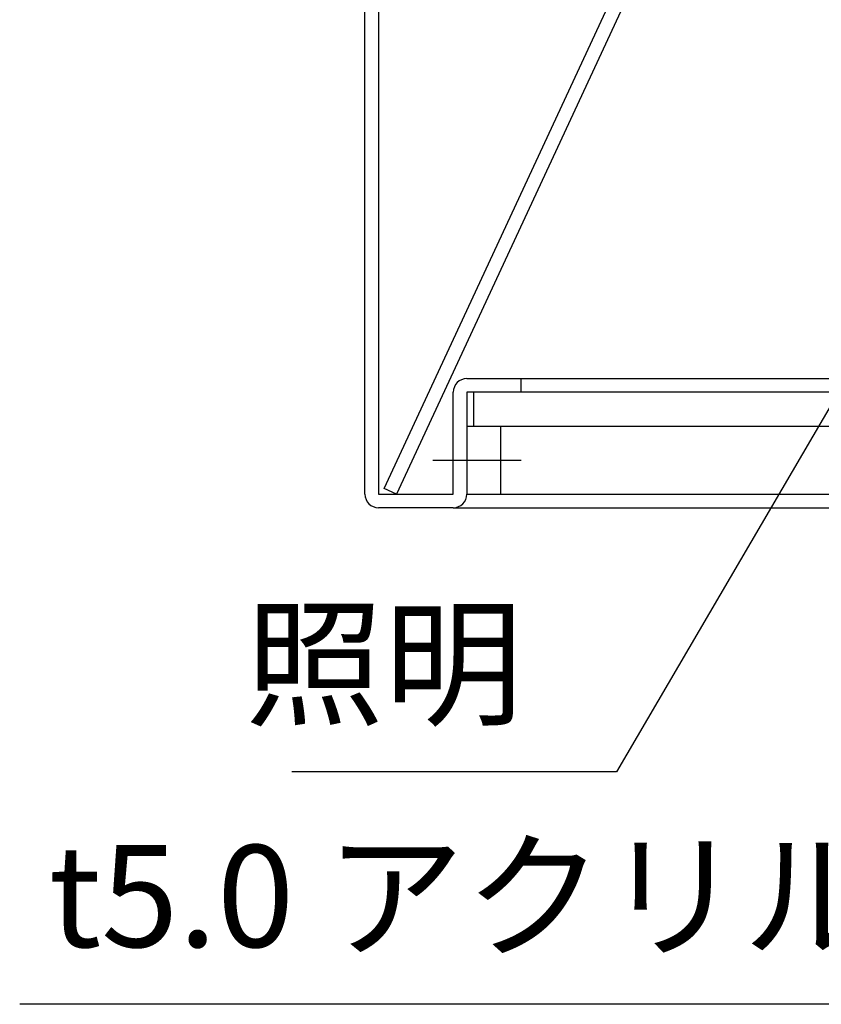
# Model space of a CAD drawing. Extents: x 34 to 8434, y -6474 to -534.
# Drawn here: x 5629 to 6101, y -4441 to -3861 of the extents above; entities that cross this region are included whole.
import ezdxf

# ---------------------------------------------------------------- set-up
doc = ezdxf.new("R2010")
doc.units = 0
doc.header["$LTSCALE"] = 6
doc.linetypes.add('CENTER2', pattern=[28.575, 19.05, -3.175, 3.175, -3.175])
for name, color, linetype in [('P001', 131, 'CONTINUOUS'), ('P_1CENTER', 2, 'CONTINUOUS'), ('P_2DIM', 6, 'CONTINUOUS')]:
    doc.layers.add(name, color=color, linetype=linetype)
doc.styles.add('BIGFONT', font='simplex.shx', dxfattribs={"bigfont": 'extfont2.shx'})
doc.dimstyles.new('DIMBIGFONT$7', dxfattribs={"dimtxt": 3, "dimasz": 2, "dimexe": 1.5, "dimexo": 3, "dimgap": 0.75, "dimtad": 1, "dimdec": 1, "dimdsep": 46, "dimtxsty": 'BIGFONT', "dimsah": 1, "dimcen": 0, "dimclrt": 230, "dimadec": 0, "dimazin": 0, "dimtfac": 0.6, "dimtdec": 1, "dimtofl": 0, "dimtmove": 0, "dimatfit": 3, "dimfxl": 0, "dimtvp": 1, "dimtolj": 1, "dimarcsym": 0})

msp = doc.modelspace()

# ---------------------------------------------------------------- linework, layer by layer
at = {"layer": 'P001'}
for p, q in [((5832.38, -4140.12), (5832.38, -3556.12)), ((5840.38, -3556.12), (5840.38, -4140.12)), ((5843.7, -4136.75), (6085.13, -3616.75)), ((6092.38, -3620.12), (5850.96, -4140.12)), ((5892.38, -4072.12), (6572.38, -4072.12)), ((5924.38, -4080.12), (5924.38, -4072.12)), ((5884.38, -4140.12), (5884.38, -4080.12)), ((6572.38, -4080.12), (5892.38, -4080.12)), ((5892.38, -4080.12), (5892.38, -4140.12)), ((5896.38, -4100.12), (5896.38, -4080.12)), ((5892.38, -4100.12), (6572.38, -4100.12)), ((5912.38, -4140.12), (5912.38, -4100.12)), ((5850.96, -4140.12), (5843.7, -4136.75)), ((5840.38, -4140.12), (5884.38, -4140.12)), ((5892.38, -4140.12), (5912.38, -4140.12)), ((5912.38, -4140.12), (6552.38, -4140.12)), ((5884.38, -4148.12), (5840.38, -4148.12)), ((5884.38, -4148.12), (6580.38, -4148.12))]:
    msp.add_line(p, q, dxfattribs=at)
for centre, start, end in [((5892.38, -4080.12), 90, 180), ((5840.38, -4140.12), 180, 270), ((5884.38, -4140.12), 270, 0)]:
    msp.add_arc(centre, 8, start, end, dxfattribs=at)
at = {"layer": 'P_1CENTER', "linetype": 'CENTER2'}
msp.add_line((5872.38, -4120.12), (5924.38, -4120.12), dxfattribs=at)

# ---------------------------------------------------------------- texts
at = {"layer": 'P_2DIM', "color": 230, "char_height": 60, "attachment_point": 9, "style": 'BIGFONT'}
for s, insert in [('照明', (5925.35, -4288.75)), ('t5.0 アクリル板', (6218.36, -4425.55))]:
    msp.add_mtext(s, dxfattribs=dict(at, insert=insert))

# ---------------------------------------------------------------- leaders
at = {"layer": 'P_2DIM', "annotation_type": 0, "has_hookline": 1, "hookline_direction": 1}
for points, text_width in [([(6174.02, -3972.3), (5980.35, -4303.75), (5940.35, -4303.75)], 136), ([(6426.44, -4100.12), (6273.36, -4440.55), (6233.36, -4440.55)], 589.14)]:
    msp.add_leader(points, dimstyle='DIMBIGFONT$7', override={"dimscale": 20}, dxfattribs=dict(at, text_width=text_width))

doc.saveas('drawing.dxf')
